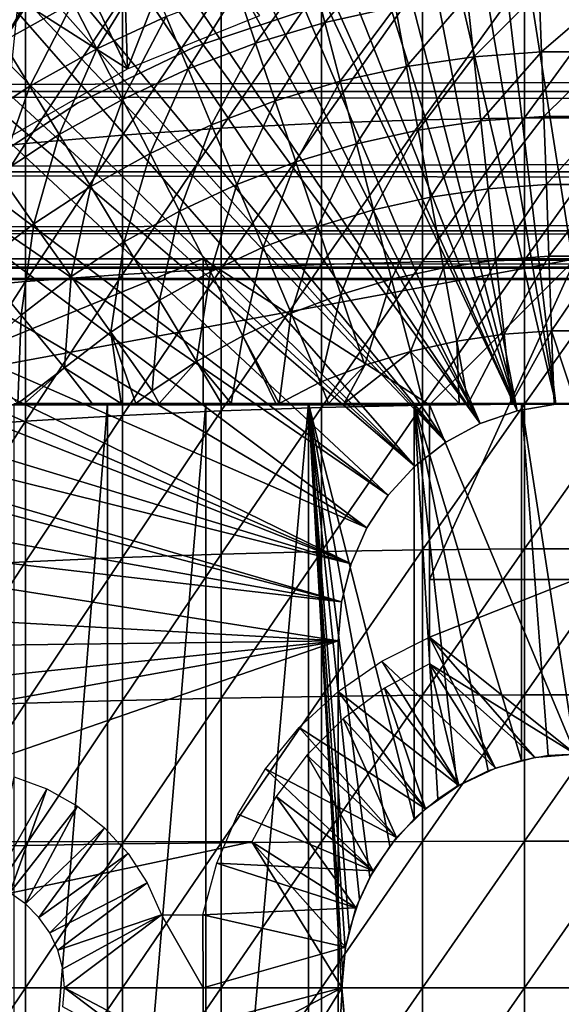
# Model space of a CAD drawing. Extents: x 0 to 508, y 0 to 1337.
# Drawn here: x 71 to 79, y 1228 to 1242 of the extents above; entities that cross this region are included whole.
import ezdxf

# ---------------------------------------------------------------- set-up
doc = ezdxf.new("R2010")
doc.units = 0
doc.header["$MEASUREMENT"] = 0
doc.layers.get('0').update_dxf_attribs({"linetype": 'CONTINUOUS'})

msp = doc.modelspace()

# ---------------------------------------------------------------- linework, layer by layer
for points in [[(77.085091, 1250.462036, 0.052415), (78.639671, 1250.594971, 0.052415), (79.268692, 1236.588989, 0.052415)], [(79.268692, 1236.588989, 0.052415), (78.639671, 1250.594971, 0.052415), (79.120712, 1250.599976, 0.052415)], [(78.731918, 1236.588989, 0.052415), (76.412827, 1250.345947, 0.052415), (77.085091, 1250.462036, 0.052415)], [(79.268692, 1236.588989, 0.052415), (78.731918, 1236.588989, 0.052415), (77.085091, 1250.462036, 0.052415)], [(78.731918, 1236.588989, 0.052415), (75.565193, 1250.150024, 0.052415), (76.412827, 1250.345947, 0.052415)], [(78.202469, 1236.500977, 0.052415), (74.753838, 1249.906982, 0.052415), (75.565193, 1250.150024, 0.052415)], [(78.202469, 1236.500977, 0.052415), (75.565193, 1250.150024, 0.052415), (78.731918, 1236.588989, 0.052415)], [(78.202469, 1236.500977, 0.052415), (74.071213, 1249.660034, 0.052415), (74.753838, 1249.906982, 0.052415)], [(73.157654, 1249.264038, 0.052415), (74.071213, 1249.660034, 0.052415), (78.202469, 1236.500977, 0.052415)], [(78.202469, 1236.500977, 0.052415), (72.608353, 1248.98999, 0.052415), (73.157654, 1249.264038, 0.052415)], [(78.202469, 1236.500977, 0.052415), (72.385788, 1248.869995, 0.052415), (72.608353, 1248.98999, 0.052415)], [(77.694794, 1236.32605, 0.052415), (71.632851, 1248.428955, 0.052415), (72.385788, 1248.869995, 0.052415)], [(77.694794, 1236.32605, 0.052415), (72.385788, 1248.869995, 0.052415), (78.202469, 1236.500977, 0.052415)], [(71.183891, 1248.137939, 0.052415), (71.632851, 1248.428955, 0.052415), (77.694794, 1236.32605, 0.052415)], [(77.694794, 1236.32605, 0.052415), (70.187988, 1247.412964, 0.052415), (71.183891, 1248.137939, 0.052415)], [(77.694794, 1236.32605, 0.052415), (69.807617, 1247.10498, 0.052415), (70.187988, 1247.412964, 0.052415)], [(68.831642, 1246.227051, 0.052415), (69.807617, 1247.10498, 0.052415), (77.222717, 1236.071045, 0.052415)], [(77.222717, 1236.071045, 0.052415), (69.807617, 1247.10498, 0.052415), (77.694794, 1236.32605, 0.052415)], [(77.222717, 1236.071045, 0.052415), (68.491882, 1245.889038, 0.052415), (68.831642, 1246.227051, 0.052415)], [(77.222717, 1236.071045, 0.052415), (68.189339, 1245.573975, 0.052415), (68.491882, 1245.889038, 0.052415)], [(76.799141, 1235.740967, 0.052415), (67.572388, 1244.881958, 0.052415), (68.189339, 1245.573975, 0.052415)], [(76.799141, 1235.740967, 0.052415), (68.189339, 1245.573975, 0.052415), (77.222717, 1236.071045, 0.052415)], [(67.251312, 1244.494019, 0.052415), (67.572388, 1244.881958, 0.052415), (76.799141, 1235.740967, 0.052415)], [(67.251312, 1244.494019, 0.052415), (76.799141, 1235.740967, 0.052415), (66.98185, 1244.152954, 0.052415)], [(66.98185, 1244.152954, 0.052415), (76.4356, 1235.345947, 0.052415), (66.209091, 1243.084961, 0.052415)], [(66.98185, 1244.152954, 0.052415), (76.799141, 1235.740967, 0.052415), (76.4356, 1235.345947, 0.052415)], [(72.863121, 1241.182983, 50.052422), (73.652946, 1243.206055, 50.052422), (72.810249, 1242.866943, 50.052422)], [(74.674072, 1241.915039, 50.052422), (73.652946, 1243.206055, 50.052422), (72.863121, 1241.182983, 50.052422)], [(66.209091, 1243.084961, 0.052415), (76.4356, 1235.345947, 0.052415), (65.884308, 1242.590942, 0.052415)], [(72.863121, 1241.182983, 50.052422), (72.810249, 1242.866943, 50.052422), (72.183968, 1242.57605, 50.052422)], [(76.396111, 1242.795044, 59.535069), (75.568481, 1241.81897, 58.629669), (75.373627, 1242.56897, 59.535069)], [(76.396111, 1242.795044, 59.535069), (76.536011, 1242.032959, 58.629669), (75.568481, 1241.81897, 58.629669)], [(71.156403, 1241.557983, 60.488522), (70.818481, 1242.116943, 61.486061), (71.820137, 1242.67395, 61.486061)], [(71.156403, 1241.557983, 60.488522), (71.820137, 1242.67395, 61.486061), (72.116692, 1242.093018, 60.488522)], [(76.142014, 1234.896973, 0.052415), (65.157669, 1241.366943, 0.052415), (65.884308, 1242.590942, 0.052415)], [(65.884308, 1242.590942, 0.052415), (76.4356, 1235.345947, 0.052415), (76.142014, 1234.896973, 0.052415)], [(72.863121, 1241.182983, 50.052422), (72.183968, 1242.57605, 50.052422), (71.36776, 1242.142944, 50.052422)], [(73.11322, 1242.557007, 60.488522), (72.441803, 1241.456055, 59.535069), (72.116692, 1242.093018, 60.488522)], [(73.11322, 1242.557007, 60.488522), (73.391273, 1241.897949, 59.535069), (72.441803, 1241.456055, 59.535069)], [(75.373627, 1242.56897, 59.535069), (74.619011, 1241.535034, 58.629669), (74.37027, 1242.269043, 59.535069)], [(75.373627, 1242.56897, 59.535069), (75.568481, 1241.81897, 58.629669), (74.619011, 1241.535034, 58.629669)], [(74.147972, 1242.270996, 86.413551), (74.147972, 1240.369019, 86.981621), (75.520287, 1242.353027, 86.66552)], [(75.520287, 1242.353027, 86.66552), (74.147972, 1240.369019, 86.981621), (75.520287, 1240.438965, 87.236992)], [(75.520287, 1242.353027, 86.66552), (75.520287, 1240.438965, 87.236992), (76.90667, 1242.406982, 86.834084)], [(76.90667, 1242.406982, 86.834084), (75.520287, 1240.438965, 87.236992), (76.90667, 1240.485962, 87.407799)], [(76.90667, 1242.406982, 86.834084), (76.90667, 1240.485962, 87.407799), (78.301491, 1242.43396, 86.918518)], [(78.301491, 1242.43396, 86.918518), (76.90667, 1240.485962, 87.407799), (78.301491, 1240.51001, 87.493378)], [(78.301491, 1242.43396, 86.918518), (78.301491, 1240.51001, 87.493378), (79.699127, 1242.43396, 86.918518)], [(79.699127, 1242.43396, 86.918518), (78.301491, 1240.51001, 87.493378), (79.699127, 1240.51001, 87.493378)], [(41.067299, 1242.229004, 58.68298), (466.933289, 1242.229004, 58.68298), (466.933289, 1240.874023, 60.038799)], [(41.067299, 1242.229004, 58.68298), (466.933289, 1240.874023, 60.038799), (41.067299, 1240.874023, 60.038799)], [(41.067299, 1240.874023, 74.18013), (466.933289, 1240.874023, 74.18013), (466.933289, 1242.229004, 75.53595)], [(41.067299, 1240.874023, 74.18013), (466.933289, 1242.229004, 75.53595), (41.067299, 1242.229004, 75.53595)], [(72.795227, 1242.162964, 86.079163), (72.795227, 1240.276001, 86.642754), (74.147972, 1242.270996, 86.413551)], [(74.147972, 1242.270996, 86.413551), (72.795227, 1240.276001, 86.642754), (74.147972, 1240.369019, 86.981621)], [(74.37027, 1242.269043, 59.535069), (73.692596, 1241.182983, 58.629669), (73.391273, 1241.897949, 59.535069)], [(74.37027, 1242.269043, 59.535069), (74.619011, 1241.535034, 58.629669), (73.692596, 1241.182983, 58.629669)], [(78.504852, 1242.248047, 58.629669), (77.606918, 1241.348999, 57.776089), (77.516533, 1242.176025, 58.629669)], [(78.504852, 1242.248047, 58.629669), (78.535042, 1241.416016, 57.776089), (77.606918, 1241.348999, 57.776089)], [(79.495773, 1242.248047, 58.629669), (78.535042, 1241.416016, 57.776089), (78.504852, 1242.248047, 58.629669)], [(79.495773, 1242.248047, 58.629669), (79.465584, 1241.416016, 57.776089), (78.535042, 1241.416016, 57.776089)], [(72.116692, 1242.093018, 60.488522), (71.526871, 1240.946045, 59.535069), (71.156403, 1241.557983, 60.488522)], [(72.863121, 1241.182983, 50.052422), (71.36776, 1242.142944, 50.052422), (71.171608, 1240.207031, 50.052422)], [(71.467522, 1242.029053, 85.663719), (71.467522, 1240.161011, 86.221733), (72.795227, 1242.162964, 86.079163)], [(72.795227, 1242.162964, 86.079163), (71.467522, 1240.161011, 86.221733), (72.795227, 1240.276001, 86.642754)], [(72.116692, 1242.093018, 60.488522), (72.441803, 1241.456055, 59.535069), (71.526871, 1240.946045, 59.535069)], [(77.516533, 1242.176025, 58.629669), (76.686142, 1241.213989, 57.776089), (76.536011, 1242.032959, 58.629669)], [(77.516533, 1242.176025, 58.629669), (77.606918, 1241.348999, 57.776089), (76.686142, 1241.213989, 57.776089)], [(70.170219, 1241.869019, 85.168892), (70.170219, 1240.022949, 85.720261), (71.467522, 1242.029053, 85.663719)], [(71.467522, 1242.029053, 85.663719), (70.170219, 1240.022949, 85.720261), (71.467522, 1240.161011, 86.221733)], [(75.474503, 1242.045044, 58.901272), (75.474503, 1242.045044, 14.10947), (73.784103, 1241.484009, 14.10947)], [(75.474503, 1242.045044, 58.901272), (73.784103, 1241.484009, 14.10947), (73.784103, 1241.484009, 58.901272)], [(76.536011, 1242.032959, 58.629669), (75.777557, 1241.012939, 57.776089), (75.568481, 1241.81897, 58.629669)], [(76.536011, 1242.032959, 58.629669), (76.686142, 1241.213989, 57.776089), (75.777557, 1241.012939, 57.776089)], [(73.391273, 1241.897949, 59.535069), (72.794151, 1240.765015, 58.629669), (72.441803, 1241.456055, 59.535069)], [(73.391273, 1241.897949, 59.535069), (73.692596, 1241.182983, 58.629669), (72.794151, 1240.765015, 58.629669)], [(75.568481, 1241.81897, 58.629669), (74.885948, 1240.746948, 57.776089), (74.619011, 1241.535034, 58.629669)], [(75.568481, 1241.81897, 58.629669), (75.777557, 1241.012939, 57.776089), (74.885948, 1240.746948, 57.776089)], [(71.156403, 1241.557983, 60.488522), (71.526871, 1240.946045, 59.535069), (70.651291, 1240.371948, 59.535069)], [(74.619011, 1241.535034, 58.629669), (74.015991, 1240.416016, 57.776089), (73.692596, 1241.182983, 58.629669)], [(74.619011, 1241.535034, 58.629669), (74.885948, 1240.746948, 57.776089), (74.015991, 1240.416016, 57.776089)], [(72.441803, 1241.456055, 59.535069), (71.928383, 1240.282959, 58.629669), (71.526871, 1240.946045, 59.535069)], [(72.441803, 1241.456055, 59.535069), (72.794151, 1240.765015, 58.629669), (71.928383, 1240.282959, 58.629669)], [(73.784103, 1241.484009, 58.901272), (73.784103, 1241.484009, 14.10947), (72.179329, 1240.71106, 14.10947)], [(73.784103, 1241.484009, 58.901272), (72.179329, 1240.71106, 14.10947), (72.179329, 1240.71106, 58.901272)], [(77.703102, 1240.468994, 56.977871), (77.606918, 1241.348999, 57.776089), (78.535042, 1241.416016, 57.776089)], [(77.703102, 1240.468994, 56.977871), (78.535042, 1241.416016, 57.776089), (78.567146, 1240.531982, 56.977871)], [(78.567146, 1240.531982, 56.977871), (78.535042, 1241.416016, 57.776089), (79.465584, 1241.416016, 57.776089)], [(78.567146, 1240.531982, 56.977871), (79.465584, 1241.416016, 57.776089), (79.433472, 1240.531982, 56.977871)], [(76.142014, 1234.896973, 0.052415), (64.462921, 1240.004028, 0.052415), (65.157669, 1241.366943, 0.052415)], [(76.845901, 1240.343018, 56.977871), (76.686142, 1241.213989, 57.776089), (77.606918, 1241.348999, 57.776089)], [(76.845901, 1240.343018, 56.977871), (77.606918, 1241.348999, 57.776089), (77.703102, 1240.468994, 56.977871)], [(73.692596, 1241.182983, 58.629669), (73.172272, 1240.024048, 57.776089), (72.794151, 1240.765015, 58.629669)], [(73.692596, 1241.182983, 58.629669), (74.015991, 1240.416016, 57.776089), (73.172272, 1240.024048, 57.776089)], [(76.000031, 1240.156006, 56.977871), (75.777557, 1241.012939, 57.776089), (76.686142, 1241.213989, 57.776089)], [(76.000031, 1240.156006, 56.977871), (76.686142, 1241.213989, 57.776089), (76.845901, 1240.343018, 56.977871)], [(75.169968, 1239.907959, 56.977871), (74.885948, 1240.746948, 57.776089), (75.777557, 1241.012939, 57.776089)], [(75.169968, 1239.907959, 56.977871), (75.777557, 1241.012939, 57.776089), (76.000031, 1240.156006, 56.977871)], [(41.067299, 1240.874023, 60.038799), (466.933289, 1240.874023, 60.038799), (466.933289, 1239.774048, 61.60947)], [(41.067299, 1240.874023, 60.038799), (466.933289, 1239.774048, 61.60947), (41.067299, 1239.774048, 61.60947)], [(41.067299, 1239.774048, 72.609467), (466.933289, 1239.774048, 72.609467), (466.933289, 1240.874023, 74.18013)], [(41.067299, 1239.774048, 72.609467), (466.933289, 1240.874023, 74.18013), (41.067299, 1240.874023, 74.18013)], [(71.526871, 1240.946045, 59.535069), (71.099831, 1239.73999, 58.629669), (70.651291, 1240.371948, 59.535069)], [(71.526871, 1240.946045, 59.535069), (71.928383, 1240.282959, 58.629669), (71.099831, 1239.73999, 58.629669)], [(72.179329, 1240.71106, 58.901272), (72.179329, 1240.71106, 14.10947), (70.686562, 1239.73999, 14.10947)], [(72.179329, 1240.71106, 58.901272), (70.686562, 1239.73999, 14.10947), (70.686562, 1239.73999, 58.901272)], [(72.794151, 1240.765015, 58.629669), (72.359253, 1239.571045, 57.776089), (71.928383, 1240.282959, 58.629669)], [(72.794151, 1240.765015, 58.629669), (73.172272, 1240.024048, 57.776089), (72.359253, 1239.571045, 57.776089)], [(74.360062, 1239.600952, 56.977871), (74.015991, 1240.416016, 57.776089), (74.885948, 1240.746948, 57.776089)], [(74.360062, 1239.600952, 56.977871), (74.885948, 1240.746948, 57.776089), (75.169968, 1239.907959, 56.977871)], [(75.520287, 1240.438965, 87.236992), (75.520287, 1238.501953, 87.722473), (76.90667, 1240.485962, 87.407799)], [(76.90667, 1240.485962, 87.407799), (75.520287, 1238.501953, 87.722473), (76.90667, 1238.541992, 87.89521)], [(77.703102, 1240.468994, 56.977871), (77.014603, 1239.42395, 56.238312), (76.845901, 1240.343018, 56.977871)], [(76.90667, 1240.485962, 87.407799), (76.90667, 1238.541992, 87.89521), (78.301491, 1240.51001, 87.493378)], [(78.301491, 1240.51001, 87.493378), (76.90667, 1238.541992, 87.89521), (78.301491, 1238.561035, 87.98175)], [(77.703102, 1240.468994, 56.977871), (77.80468, 1239.53894, 56.238312), (77.014603, 1239.42395, 56.238312)], [(78.567146, 1240.531982, 56.977871), (77.80468, 1239.53894, 56.238312), (77.703102, 1240.468994, 56.977871)], [(78.567146, 1240.531982, 56.977871), (78.601059, 1239.597046, 56.238312), (77.80468, 1239.53894, 56.238312)], [(78.301491, 1240.51001, 87.493378), (78.301491, 1238.561035, 87.98175), (79.699127, 1240.51001, 87.493378)], [(79.699127, 1240.51001, 87.493378), (78.301491, 1238.561035, 87.98175), (79.699127, 1238.561035, 87.98175)], [(79.433472, 1240.531982, 56.977871), (78.601059, 1239.597046, 56.238312), (78.567146, 1240.531982, 56.977871)], [(79.433472, 1240.531982, 56.977871), (79.399559, 1239.597046, 56.238312), (78.601059, 1239.597046, 56.238312)], [(72.795227, 1240.276001, 86.642754), (72.795227, 1238.365967, 87.121536), (74.147972, 1240.369019, 86.981621)], [(74.147972, 1240.369019, 86.981621), (72.795227, 1238.365967, 87.121536), (74.147972, 1238.44397, 87.464233)], [(73.574593, 1239.234985, 56.977871), (73.172272, 1240.024048, 57.776089), (74.015991, 1240.416016, 57.776089)], [(73.574593, 1239.234985, 56.977871), (74.015991, 1240.416016, 57.776089), (74.360062, 1239.600952, 56.977871)], [(74.147972, 1240.369019, 86.981621), (74.147972, 1238.44397, 87.464233), (75.520287, 1240.438965, 87.236992)], [(75.520287, 1240.438965, 87.236992), (74.147972, 1238.44397, 87.464233), (75.520287, 1238.501953, 87.722473)], [(76.845901, 1240.343018, 56.977871), (76.234947, 1239.250977, 56.238312), (76.000031, 1240.156006, 56.977871)], [(76.845901, 1240.343018, 56.977871), (77.014603, 1239.42395, 56.238312), (76.234947, 1239.250977, 56.238312)], [(71.928383, 1240.282959, 58.629669), (71.581177, 1239.061035, 57.776089), (71.099831, 1239.73999, 58.629669)], [(71.467522, 1240.161011, 86.221733), (71.467522, 1238.269043, 86.695778), (72.795227, 1240.276001, 86.642754)], [(72.795227, 1240.276001, 86.642754), (71.467522, 1238.269043, 86.695778), (72.795227, 1238.365967, 87.121536)], [(71.928383, 1240.282959, 58.629669), (72.359253, 1239.571045, 57.776089), (71.581177, 1239.061035, 57.776089)], [(70.170219, 1240.022949, 85.720261), (70.170219, 1238.154053, 86.188667), (71.467522, 1240.161011, 86.221733)], [(71.467522, 1240.161011, 86.221733), (70.170219, 1238.154053, 86.188667), (71.467522, 1238.269043, 86.695778)], [(76.000031, 1240.156006, 56.977871), (75.469879, 1239.022949, 56.238312), (75.169968, 1239.907959, 56.977871)], [(76.000031, 1240.156006, 56.977871), (76.234947, 1239.250977, 56.238312), (75.469879, 1239.022949, 56.238312)], [(75.926392, 1234.405029, 0.052415), (64.233063, 1239.5, 0.052415), (64.462921, 1240.004028, 0.052415)], [(75.926392, 1234.405029, 0.052415), (64.462921, 1240.004028, 0.052415), (76.142014, 1234.896973, 0.052415)], [(72.81768, 1238.813965, 56.977871), (72.359253, 1239.571045, 57.776089), (73.172272, 1240.024048, 57.776089)], [(72.81768, 1238.813965, 56.977871), (73.172272, 1240.024048, 57.776089), (73.574593, 1239.234985, 56.977871)], [(75.169968, 1239.907959, 56.977871), (74.723389, 1238.739014, 56.238312), (74.360062, 1239.600952, 56.977871)], [(75.169968, 1239.907959, 56.977871), (75.469879, 1239.022949, 56.238312), (74.723389, 1238.739014, 56.238312)], [(41.067299, 1239.774048, 61.60947), (466.933289, 1239.774048, 61.60947), (466.933289, 1238.963013, 63.34724)], [(41.067299, 1239.774048, 61.60947), (466.933289, 1238.963013, 63.34724), (41.067299, 1238.963013, 63.34724)], [(41.067299, 1238.963013, 70.871689), (466.933289, 1238.963013, 70.871689), (466.933289, 1239.774048, 72.609467)], [(41.067299, 1238.963013, 70.871689), (466.933289, 1239.774048, 72.609467), (41.067299, 1239.774048, 72.609467)], [(71.099831, 1239.73999, 58.629669), (71.581177, 1239.061035, 57.776089), (70.842178, 1238.494995, 57.776089)], [(64.053391, 1239.083008, 0.052415), (64.233063, 1239.5, 0.052415), (75.926392, 1234.405029, 0.052415)], [(72.093323, 1238.338989, 56.977871), (71.581177, 1239.061035, 57.776089), (72.359253, 1239.571045, 57.776089)], [(72.093323, 1238.338989, 56.977871), (72.359253, 1239.571045, 57.776089), (72.81768, 1238.813965, 56.977871)], [(74.360062, 1239.600952, 56.977871), (73.99942, 1238.402954, 56.238312), (73.574593, 1239.234985, 56.977871)], [(74.360062, 1239.600952, 56.977871), (74.723389, 1238.739014, 56.238312), (73.99942, 1238.402954, 56.238312)], [(77.80468, 1239.53894, 56.238312), (77.191528, 1238.458984, 55.56049), (77.014603, 1239.42395, 56.238312)], [(77.80468, 1239.53894, 56.238312), (77.911209, 1238.564941, 55.56049), (77.191528, 1238.458984, 55.56049)], [(78.601059, 1239.597046, 56.238312), (77.911209, 1238.564941, 55.56049), (77.80468, 1239.53894, 56.238312)], [(78.601059, 1239.597046, 56.238312), (78.636627, 1238.616943, 55.56049), (77.911209, 1238.564941, 55.56049)], [(79.399559, 1239.597046, 56.238312), (78.636627, 1238.616943, 55.56049), (78.601059, 1239.597046, 56.238312)], [(79.399559, 1239.597046, 56.238312), (79.363968, 1238.616943, 55.56049), (78.636627, 1238.616943, 55.56049)], [(77.014603, 1239.42395, 56.238312), (76.481361, 1238.302002, 55.56049), (76.234947, 1239.250977, 56.238312)], [(77.014603, 1239.42395, 56.238312), (77.191528, 1238.458984, 55.56049), (76.481361, 1238.302002, 55.56049)], [(73.574593, 1239.234985, 56.977871), (73.301781, 1238.014038, 56.238312), (72.81768, 1238.813965, 56.977871)], [(73.574593, 1239.234985, 56.977871), (73.99942, 1238.402954, 56.238312), (73.301781, 1238.014038, 56.238312)], [(76.234947, 1239.250977, 56.238312), (75.784462, 1238.093994, 55.56049), (75.469879, 1239.022949, 56.238312)], [(76.234947, 1239.250977, 56.238312), (76.481361, 1238.302002, 55.56049), (75.784462, 1238.093994, 55.56049)], [(41.067299, 1238.963013, 63.34724), (466.933289, 1238.963013, 63.34724), (466.933289, 1238.467041, 65.199341)], [(41.067299, 1238.963013, 63.34724), (466.933289, 1238.467041, 65.199341), (41.067299, 1238.467041, 65.199341)], [(41.067299, 1238.467041, 69.0196), (466.933289, 1238.467041, 69.0196), (466.933289, 1238.963013, 70.871689)], [(41.067299, 1238.467041, 69.0196), (466.933289, 1238.963013, 70.871689), (41.067299, 1238.963013, 70.871689)], [(75.926392, 1234.405029, 0.052415), (63.677761, 1238.134033, 0.052415), (64.053391, 1239.083008, 0.052415)], [(71.405342, 1237.812012, 56.977871), (70.842178, 1238.494995, 57.776089), (71.581177, 1239.061035, 57.776089)], [(71.405342, 1237.812012, 56.977871), (71.581177, 1239.061035, 57.776089), (72.093323, 1238.338989, 56.977871)], [(75.469879, 1239.022949, 56.238312), (75.104477, 1237.83606, 55.56049), (74.723389, 1238.739014, 56.238312)], [(75.469879, 1239.022949, 56.238312), (75.784462, 1238.093994, 55.56049), (75.104477, 1237.83606, 55.56049)], [(72.81768, 1238.813965, 56.977871), (72.634148, 1237.57605, 56.238312), (72.093323, 1238.338989, 56.977871)], [(72.81768, 1238.813965, 56.977871), (73.301781, 1238.014038, 56.238312), (72.634148, 1237.57605, 56.238312)], [(74.723389, 1238.739014, 56.238312), (74.445023, 1237.529053, 55.56049), (73.99942, 1238.402954, 56.238312)], [(74.723389, 1238.739014, 56.238312), (75.104477, 1237.83606, 55.56049), (74.445023, 1237.529053, 55.56049)], [(73.900307, 1238.579956, 73.109467), (69.000298, 1236.579956, 73.109467), (67.875832, 1238.579956, 73.109467)], [(69.368439, 1238.579956, 69.109467), (68.183647, 1236.579956, 69.109467), (79.000313, 1238.579956, 69.109467)], [(79.000313, 1238.579956, 69.109467), (68.183647, 1236.579956, 69.109467), (77.000313, 1236.579956, 69.109467)], [(73.900307, 1236.579956, 73.109467), (69.000298, 1236.579956, 73.109467), (73.900307, 1238.579956, 73.109467)], [(73.900307, 1236.579956, 73.109467), (73.900307, 1238.579956, 73.109467), (77.000313, 1236.579956, 73.109467)], [(77.000313, 1236.579956, 73.109467), (73.900307, 1238.579956, 73.109467), (79.000313, 1238.579956, 73.109467)], [(76.90667, 1238.541992, 87.89521), (76.90667, 1236.577026, 88.295326), (78.301491, 1238.561035, 87.98175)], [(78.301491, 1238.561035, 87.98175), (76.90667, 1236.577026, 88.295326), (78.301491, 1236.593018, 88.38266)], [(79.000313, 1238.579956, 69.109467), (77.000313, 1236.579956, 69.109467), (79.000313, 1231.800049, 69.109467)], [(77.000313, 1236.579956, 73.109467), (79.000313, 1238.579956, 73.109467), (77.000313, 1234.189941, 73.109467)], [(77.000313, 1234.189941, 73.109467), (79.000313, 1238.579956, 73.109467), (79.000313, 1234.189941, 73.109467)], [(77.911209, 1238.564941, 55.56049), (77.375961, 1237.453979, 54.947231), (77.191528, 1238.458984, 55.56049)], [(77.911209, 1238.564941, 55.56049), (78.02227, 1237.54895, 54.947231), (77.375961, 1237.453979, 54.947231)], [(78.636627, 1238.616943, 55.56049), (78.02227, 1237.54895, 54.947231), (77.911209, 1238.564941, 55.56049)], [(78.636627, 1238.616943, 55.56049), (78.673721, 1237.595947, 54.947231), (78.02227, 1237.54895, 54.947231)], [(78.301491, 1238.561035, 87.98175), (78.301491, 1236.593018, 88.38266), (79.699127, 1238.561035, 87.98175)], [(79.699127, 1238.561035, 87.98175), (78.301491, 1236.593018, 88.38266), (79.699127, 1236.593018, 88.38266)], [(79.363968, 1238.616943, 55.56049), (78.673721, 1237.595947, 54.947231), (78.636627, 1238.616943, 55.56049)], [(79.363968, 1238.616943, 55.56049), (79.326897, 1237.595947, 54.947231), (78.673721, 1237.595947, 54.947231)], [(41.067299, 1238.467041, 65.199341), (466.933289, 1238.467041, 65.199341), (466.933289, 1238.300049, 67.109467)], [(41.067299, 1238.467041, 65.199341), (466.933289, 1238.300049, 67.109467), (41.067299, 1238.300049, 67.109467)], [(41.067299, 1238.300049, 67.109467), (466.933289, 1238.300049, 67.109467), (466.933289, 1238.467041, 69.0196)], [(41.067299, 1238.300049, 67.109467), (466.933289, 1238.467041, 69.0196), (41.067299, 1238.467041, 69.0196)], [(70.757332, 1237.237061, 56.977871), (70.842178, 1238.494995, 57.776089), (71.405342, 1237.812012, 56.977871)], [(72.795227, 1238.365967, 87.121536), (72.795227, 1236.436035, 87.514587), (74.147972, 1238.44397, 87.464233)], [(74.147972, 1238.44397, 87.464233), (72.795227, 1236.436035, 87.514587), (74.147972, 1236.499023, 87.86042)], [(74.147972, 1238.44397, 87.464233), (74.147972, 1236.499023, 87.86042), (75.520287, 1238.501953, 87.722473)], [(75.520287, 1238.501953, 87.722473), (74.147972, 1236.499023, 87.86042), (75.520287, 1236.546021, 88.12101)], [(75.520287, 1238.501953, 87.722473), (75.520287, 1236.546021, 88.12101), (76.90667, 1238.541992, 87.89521)], [(76.90667, 1238.541992, 87.89521), (75.520287, 1236.546021, 88.12101), (76.90667, 1236.577026, 88.295326)], [(77.191528, 1238.458984, 55.56049), (76.73822, 1237.312988, 54.947231), (76.481361, 1238.302002, 55.56049)], [(77.191528, 1238.458984, 55.56049), (77.375961, 1237.453979, 54.947231), (76.73822, 1237.312988, 54.947231)], [(72.093323, 1238.338989, 56.977871), (72.000031, 1237.090942, 56.238312), (71.405342, 1237.812012, 56.977871)], [(71.467522, 1238.269043, 86.695778), (71.467522, 1236.359009, 87.084938), (72.795227, 1238.365967, 87.121536)], [(72.795227, 1238.365967, 87.121536), (71.467522, 1236.359009, 87.084938), (72.795227, 1236.436035, 87.514587)], [(72.093323, 1238.338989, 56.977871), (72.634148, 1237.57605, 56.238312), (72.000031, 1237.090942, 56.238312)], [(73.99942, 1238.402954, 56.238312), (73.809547, 1237.175049, 55.56049), (73.301781, 1238.014038, 56.238312)], [(73.99942, 1238.402954, 56.238312), (74.445023, 1237.529053, 55.56049), (73.809547, 1237.175049, 55.56049)], [(76.481361, 1238.302002, 55.56049), (76.112373, 1237.125977, 54.947231), (75.784462, 1238.093994, 55.56049)], [(76.481361, 1238.302002, 55.56049), (76.73822, 1237.312988, 54.947231), (76.112373, 1237.125977, 54.947231)], [(70.170219, 1238.154053, 86.188667), (70.170219, 1236.265991, 86.573189), (71.467522, 1238.269043, 86.695778)], [(71.467522, 1238.269043, 86.695778), (70.170219, 1236.265991, 86.573189), (71.467522, 1236.359009, 87.084938)], [(75.926392, 1234.405029, 0.052415), (63.451012, 1237.5, 0.052415), (63.677761, 1238.134033, 0.052415)], [(73.301781, 1238.014038, 56.238312), (73.201393, 1236.776001, 55.56049), (72.634148, 1237.57605, 56.238312)], [(73.301781, 1238.014038, 56.238312), (73.809547, 1237.175049, 55.56049), (73.201393, 1236.776001, 55.56049)], [(75.784462, 1238.093994, 55.56049), (75.50174, 1236.894043, 54.947231), (75.104477, 1237.83606, 55.56049)], [(75.784462, 1238.093994, 55.56049), (76.112373, 1237.125977, 54.947231), (75.50174, 1236.894043, 54.947231)], [(71.405342, 1237.812012, 56.977871), (71.362167, 1236.599976, 56.28014), (70.757332, 1237.237061, 56.977871)], [(71.405342, 1237.812012, 56.977871), (72.000031, 1237.090942, 56.238312), (71.362167, 1236.599976, 56.28014)], [(75.104477, 1237.83606, 55.56049), (74.94149, 1236.599976, 54.92997), (74.445023, 1237.529053, 55.56049)], [(75.104477, 1237.83606, 55.56049), (75.50174, 1236.894043, 54.947231), (74.94149, 1236.599976, 54.92997)], [(75.79464, 1233.88501, 0.052415), (63.337132, 1237.160034, 0.052415), (63.451012, 1237.5, 0.052415)], [(75.79464, 1233.88501, 0.052415), (63.451012, 1237.5, 0.052415), (75.926392, 1234.405029, 0.052415)], [(72.634148, 1237.57605, 56.238312), (72.77681, 1236.599976, 55.633091), (72.000031, 1237.090942, 56.238312)], [(72.634148, 1237.57605, 56.238312), (73.201393, 1236.776001, 55.56049), (72.979469, 1236.599976, 55.553131)], [(72.634148, 1237.57605, 56.238312), (72.979469, 1236.599976, 55.553131), (72.77681, 1236.599976, 55.633091)], [(74.445023, 1237.529053, 55.56049), (74.282272, 1236.599976, 55.109772), (73.809547, 1237.175049, 55.56049)], [(74.445023, 1237.529053, 55.56049), (74.896446, 1236.599976, 54.941341), (74.282272, 1236.599976, 55.109772)], [(74.445023, 1237.529053, 55.56049), (74.94149, 1236.599976, 54.92997), (74.896446, 1236.599976, 54.941341)], [(78.02227, 1237.54895, 54.947231), (77.530319, 1236.599976, 54.49353), (77.375961, 1237.453979, 54.947231)], [(78.02227, 1237.54895, 54.947231), (78.12075, 1236.599976, 54.451839), (77.530319, 1236.599976, 54.49353)], [(78.673721, 1237.595947, 54.947231), (78.12075, 1236.599976, 54.451839), (78.02227, 1237.54895, 54.947231)], [(78.673721, 1237.595947, 54.947231), (78.708473, 1236.599976, 54.43119), (78.12075, 1236.599976, 54.451839)], [(79.326897, 1237.595947, 54.947231), (79.000313, 1236.599976, 54.428638), (78.673721, 1237.595947, 54.947231)], [(78.673721, 1237.595947, 54.947231), (79.000313, 1236.599976, 54.428638), (78.708473, 1236.599976, 54.43119)], [(77.375961, 1237.453979, 54.947231), (77.408302, 1236.599976, 54.50478), (76.73822, 1237.312988, 54.947231)], [(77.375961, 1237.453979, 54.947231), (77.530319, 1236.599976, 54.49353), (77.408302, 1236.599976, 54.50478)], [(76.73822, 1237.312988, 54.947231), (75.830818, 1236.599976, 54.732521), (76.112373, 1237.125977, 54.947231)], [(76.73822, 1237.312988, 54.947231), (76.912178, 1236.599976, 54.559849), (75.830818, 1236.599976, 54.732521)], [(76.73822, 1237.312988, 54.947231), (77.408302, 1236.599976, 54.50478), (76.912178, 1236.599976, 54.559849)], [(63.03257, 1236.161011, 0.052415), (63.337132, 1237.160034, 0.052415), (75.79464, 1233.88501, 0.052415)], [(72.000031, 1237.090942, 56.238312), (71.452263, 1236.599976, 56.234081), (71.362167, 1236.599976, 56.28014)], [(72.000031, 1237.090942, 56.238312), (72.379768, 1236.599976, 55.798729), (71.452263, 1236.599976, 56.234081)], [(72.000031, 1237.090942, 56.238312), (72.77681, 1236.599976, 55.633091), (72.379768, 1236.599976, 55.798729)], [(73.299141, 1236.599976, 55.433159), (73.201393, 1236.776001, 55.56049), (73.809547, 1237.175049, 55.56049)], [(73.809547, 1237.175049, 55.56049), (74.149223, 1236.599976, 55.149609), (73.299141, 1236.599976, 55.433159)], [(73.809547, 1237.175049, 55.56049), (74.282272, 1236.599976, 55.109772), (74.149223, 1236.599976, 55.149609)], [(76.112373, 1237.125977, 54.947231), (75.616112, 1236.599976, 54.775539), (75.50174, 1236.894043, 54.947231)], [(76.112373, 1237.125977, 54.947231), (75.830818, 1236.599976, 54.732521), (75.616112, 1236.599976, 54.775539)], [(75.50174, 1236.894043, 54.947231), (75.616112, 1236.599976, 54.775539), (74.94149, 1236.599976, 54.92997)], [(73.201393, 1236.776001, 55.56049), (73.299141, 1236.599976, 55.433159), (72.979469, 1236.599976, 55.553131)], [(72.587402, 1236.599976, 58.6646), (72.587402, 1220.599976, 58.6646), (71.309792, 1220.599976, 59.410919)], [(72.587402, 1236.599976, 58.6646), (71.309792, 1220.599976, 59.410919), (71.309792, 1236.599976, 59.410919)], [(73.936661, 1236.599976, 58.057281), (73.936661, 1220.599976, 58.057281), (72.587402, 1220.599976, 58.6646)], [(73.936661, 1236.599976, 58.057281), (72.587402, 1220.599976, 58.6646), (72.587402, 1236.599976, 58.6646)], [(75.342461, 1236.599976, 57.59576), (75.342461, 1220.599976, 57.59576), (73.936661, 1220.599976, 58.057281)], [(75.342461, 1236.599976, 57.59576), (73.936661, 1220.599976, 58.057281), (73.936661, 1236.599976, 58.057281)], [(74.147972, 1236.499023, 87.86042), (74.147972, 1234.537964, 88.16938), (75.520287, 1236.546021, 88.12101)], [(75.520287, 1236.546021, 88.12101), (74.147972, 1234.537964, 88.16938), (75.520287, 1234.572998, 88.431808)], [(76.182167, 1230.115967, 57.396042), (76.039284, 1229.812988, 57.426182), (75.342461, 1236.599976, 57.59576)], [(75.342461, 1236.599976, 57.59576), (76.039284, 1229.812988, 57.426182), (75.898323, 1229.385986, 57.457439)], [(75.898323, 1229.385986, 57.457439), (75.845413, 1229.13501, 57.469582), (75.342461, 1236.599976, 57.59576)], [(75.342461, 1236.599976, 57.59576), (75.845413, 1229.13501, 57.469582), (75.809723, 1228.844971, 57.477879)], [(75.342461, 1236.599976, 57.59576), (75.809723, 1228.844971, 57.477879), (75.801598, 1228.509033, 57.479778)], [(76.789131, 1236.599976, 57.285191), (76.789131, 1230.912964, 57.285191), (75.342461, 1236.599976, 57.59576)], [(75.342461, 1236.599976, 57.59576), (76.789131, 1230.912964, 57.285191), (76.454941, 1230.53894, 57.3428)], [(75.342461, 1236.599976, 57.59576), (76.454941, 1230.53894, 57.3428), (76.182167, 1230.115967, 57.396042)], [(75.801598, 1228.509033, 57.479778), (75.342461, 1220.599976, 57.59576), (75.342461, 1236.599976, 57.59576)], [(75.520287, 1236.546021, 88.12101), (75.520287, 1234.572998, 88.431808), (76.90667, 1236.577026, 88.295326)], [(76.90667, 1236.577026, 88.295326), (75.520287, 1234.572998, 88.431808), (76.90667, 1234.597046, 88.607361)], [(78.260498, 1236.599976, 57.129028), (78.260498, 1231.713013, 57.129028), (76.789131, 1236.599976, 57.285191)], [(76.789131, 1236.599976, 57.285191), (78.260498, 1231.713013, 57.129028), (77.80455, 1231.567993, 57.160622)], [(76.789131, 1236.599976, 57.285191), (77.80455, 1231.567993, 57.160622), (77.379059, 1231.359009, 57.203659)], [(77.379059, 1231.359009, 57.203659), (77.112732, 1231.18396, 57.237301), (76.789131, 1236.599976, 57.285191)], [(76.789131, 1236.599976, 57.285191), (77.112732, 1231.18396, 57.237301), (76.789131, 1230.912964, 57.285191)], [(76.90667, 1236.577026, 88.295326), (76.90667, 1234.597046, 88.607361), (78.301491, 1236.593018, 88.38266)], [(78.301491, 1236.593018, 88.38266), (76.90667, 1234.597046, 88.607361), (78.301491, 1234.609009, 88.695313)], [(79.000313, 1231.800049, 69.109467), (77.000313, 1236.579956, 69.109467), (77.000313, 1233.035034, 69.109467)], [(78.731918, 1236.588989, 0.052415), (78.731918, 1236.588989, 5.052418), (78.202469, 1236.500977, 0.052415)], [(78.202469, 1236.500977, 0.052415), (78.731918, 1236.588989, 5.052418), (78.202469, 1236.500977, 5.052418)], [(79.74012, 1236.599976, 57.129028), (79.000313, 1231.800049, 57.10947), (78.260498, 1236.599976, 57.129028)], [(79.000313, 1231.800049, 57.10947), (78.627357, 1231.777954, 57.114429), (78.260498, 1236.599976, 57.129028)], [(78.260498, 1236.599976, 57.129028), (78.627357, 1231.777954, 57.114429), (78.260498, 1231.713013, 57.129028)], [(78.301491, 1236.593018, 88.38266), (78.301491, 1234.609009, 88.695313), (79.699127, 1236.593018, 88.38266)], [(79.699127, 1236.593018, 88.38266), (78.301491, 1234.609009, 88.695313), (79.699127, 1234.609009, 88.695313)], [(79.268692, 1236.588989, 0.052415), (79.268692, 1236.588989, 5.052418), (78.731918, 1236.588989, 0.052415)], [(78.731918, 1236.588989, 0.052415), (79.268692, 1236.588989, 5.052418), (78.731918, 1236.588989, 5.052418)], [(71.467522, 1236.359009, 87.084938), (71.467522, 1234.432983, 87.388428), (72.795227, 1236.436035, 87.514587)], [(72.795227, 1236.436035, 87.514587), (71.467522, 1234.432983, 87.388428), (72.795227, 1234.490967, 87.821121)], [(72.795227, 1236.436035, 87.514587), (72.795227, 1234.490967, 87.821121), (74.147972, 1236.499023, 87.86042)], [(74.147972, 1236.499023, 87.86042), (72.795227, 1234.490967, 87.821121), (74.147972, 1234.537964, 88.16938)], [(78.202469, 1236.500977, 0.052415), (78.202469, 1236.500977, 5.052418), (77.694794, 1236.32605, 0.052415)], [(77.694794, 1236.32605, 0.052415), (78.202469, 1236.500977, 5.052418), (77.694794, 1236.32605, 5.052418)], [(70.170219, 1236.265991, 86.573189), (70.170219, 1234.363037, 86.87307), (71.467522, 1236.359009, 87.084938)], [(71.467522, 1236.359009, 87.084938), (70.170219, 1234.363037, 86.87307), (71.467522, 1234.432983, 87.388428)], [(77.694794, 1236.32605, 0.052415), (77.694794, 1236.32605, 5.052418), (77.222717, 1236.071045, 0.052415)], [(77.222717, 1236.071045, 0.052415), (77.694794, 1236.32605, 5.052418), (77.222717, 1236.071045, 5.052418)], [(63.03257, 1236.161011, 0.052415), (75.79464, 1233.88501, 0.052415), (62.82605, 1235.386963, 0.052415)], [(77.222717, 1236.071045, 0.052415), (77.222717, 1236.071045, 5.052418), (76.799141, 1235.740967, 0.052415)], [(76.799141, 1235.740967, 0.052415), (77.222717, 1236.071045, 5.052418), (76.799141, 1235.740967, 5.052418)], [(76.799141, 1235.740967, 0.052415), (76.799141, 1235.740967, 5.052418), (76.4356, 1235.345947, 0.052415)], [(76.4356, 1235.345947, 0.052415), (76.799141, 1235.740967, 5.052418), (76.4356, 1235.345947, 5.052418)], [(62.82605, 1235.386963, 0.052415), (75.750313, 1233.349976, 0.052415), (62.5359, 1234.094971, 0.052415)], [(62.82605, 1235.386963, 0.052415), (75.79464, 1233.88501, 0.052415), (75.750313, 1233.349976, 0.052415)], [(76.4356, 1235.345947, 0.052415), (76.4356, 1235.345947, 5.052418), (76.142014, 1234.896973, 0.052415)], [(76.142014, 1234.896973, 0.052415), (76.4356, 1235.345947, 5.052418), (76.142014, 1234.896973, 5.052418)], [(76.142014, 1234.896973, 0.052415), (76.142014, 1234.896973, 5.052418), (75.926392, 1234.405029, 0.052415)], [(75.926392, 1234.405029, 0.052415), (76.142014, 1234.896973, 5.052418), (75.926392, 1234.405029, 5.052418)], [(72.795227, 1234.490967, 87.821121), (72.795227, 1232.534058, 88.040497), (74.147972, 1234.537964, 88.16938)], [(74.147972, 1234.537964, 88.16938), (72.795227, 1232.534058, 88.040497), (74.147972, 1232.564941, 88.390511)], [(74.147972, 1234.537964, 88.16938), (74.147972, 1232.564941, 88.390511), (75.520287, 1234.572998, 88.431808)], [(75.520287, 1234.572998, 88.431808), (74.147972, 1232.564941, 88.390511), (75.520287, 1232.588989, 88.654259)], [(75.520287, 1234.572998, 88.431808), (75.520287, 1232.588989, 88.654259), (76.90667, 1234.597046, 88.607361)], [(76.90667, 1234.597046, 88.607361), (75.520287, 1232.588989, 88.654259), (76.90667, 1232.60498, 88.830688)], [(76.90667, 1234.597046, 88.607361), (76.90667, 1232.60498, 88.830688), (78.301491, 1234.609009, 88.695313)], [(78.301491, 1234.609009, 88.695313), (76.90667, 1232.60498, 88.830688), (78.301491, 1232.612061, 88.919083)], [(78.301491, 1234.609009, 88.695313), (78.301491, 1232.612061, 88.919083), (79.699127, 1234.609009, 88.695313)], [(79.699127, 1234.609009, 88.695313), (78.301491, 1232.612061, 88.919083), (79.699127, 1232.612061, 88.919083)], [(70.170219, 1234.363037, 86.87307), (70.170219, 1232.447998, 87.087692), (71.467522, 1234.432983, 87.388428)], [(71.467522, 1234.432983, 87.388428), (70.170219, 1232.447998, 87.087692), (71.467522, 1232.494995, 87.605637)], [(71.467522, 1234.432983, 87.388428), (71.467522, 1232.494995, 87.605637), (72.795227, 1234.490967, 87.821121)], [(72.795227, 1234.490967, 87.821121), (71.467522, 1232.494995, 87.605637), (72.795227, 1232.534058, 88.040497)], [(75.926392, 1234.405029, 0.052415), (75.926392, 1234.405029, 5.052418), (75.79464, 1233.88501, 0.052415)], [(75.79464, 1233.88501, 0.052415), (75.926392, 1234.405029, 5.052418), (75.79464, 1233.88501, 5.052418)], [(77.000313, 1234.189941, 73.109467), (79.000313, 1234.189941, 73.109467), (77.000313, 1233.400024, 73.109467)], [(77.000313, 1233.400024, 73.109467), (79.000313, 1234.189941, 73.109467), (79.000313, 1231.800049, 73.109467)], [(62.5359, 1234.094971, 0.052415), (75.750313, 1233.349976, 0.052415), (62.370232, 1233.182007, 0.052415)], [(75.79464, 1233.88501, 0.052415), (75.79464, 1233.88501, 5.052418), (75.750313, 1233.349976, 0.052415)], [(75.750313, 1233.349976, 0.052415), (75.79464, 1233.88501, 5.052418), (75.750313, 1233.349976, 5.052418)], [(75.750313, 1223.849976, 0.052415), (62.000301, 1228.599976, 0.052415), (75.750313, 1233.349976, 0.052415)], [(75.750313, 1233.349976, 0.052415), (62.000301, 1228.599976, 0.052415), (62.0928, 1230.906982, 0.052415)], [(75.750313, 1233.349976, 0.052415), (62.0928, 1230.906982, 0.052415), (62.196331, 1231.948975, 0.052415)], [(62.196331, 1231.948975, 0.052415), (62.370232, 1233.182007, 0.052415), (75.750313, 1233.349976, 0.052415)], [(75.750313, 1223.849976, 5.052418), (75.750313, 1223.849976, 0.052415), (75.750313, 1233.349976, 5.052418)], [(75.750313, 1233.349976, 5.052418), (75.750313, 1223.849976, 0.052415), (75.750313, 1233.349976, 0.052415)], [(77.905853, 1231.607056, 73.109467), (76.348473, 1233.072998, 73.109467), (77.000313, 1233.400024, 73.109467)], [(77.905853, 1231.607056, 73.109467), (77.000313, 1233.400024, 73.109467), (78.444633, 1231.750977, 73.109467)], [(77.000313, 1233.400024, 73.109467), (79.000313, 1231.800049, 73.109467), (78.444633, 1231.750977, 73.109467)], [(77.400307, 1231.370972, 73.109467), (75.748802, 1232.657959, 73.109467), (76.348473, 1233.072998, 73.109467)], [(77.400307, 1231.370972, 73.109467), (76.348473, 1233.072998, 73.109467), (77.905853, 1231.607056, 73.109467)], [(76.381706, 1232.699951, 69.109467), (77.400307, 1231.370972, 69.109467), (77.000313, 1233.035034, 69.109467)], [(79.000313, 1231.800049, 69.109467), (77.000313, 1233.035034, 69.109467), (78.444633, 1231.750977, 69.109467)], [(77.000313, 1233.035034, 69.109467), (77.400307, 1231.370972, 69.109467), (77.905853, 1231.607056, 69.109467)], [(77.000313, 1233.035034, 69.109467), (77.905853, 1231.607056, 69.109467), (78.444633, 1231.750977, 69.109467)], [(76.943382, 1231.051025, 73.109467), (75.213074, 1232.162964, 73.109467), (75.748802, 1232.657959, 73.109467)], [(76.943382, 1231.051025, 73.109467), (75.748802, 1232.657959, 73.109467), (77.400307, 1231.370972, 73.109467)], [(75.817841, 1232.280029, 69.109467), (76.943382, 1231.051025, 69.109467), (76.381706, 1232.699951, 69.109467)], [(76.381706, 1232.699951, 69.109467), (76.943382, 1231.051025, 69.109467), (77.400307, 1231.370972, 69.109467)], [(70.170219, 1232.447998, 87.087692), (70.170219, 1230.526001, 87.216629), (71.467522, 1232.494995, 87.605637)], [(71.467522, 1232.494995, 87.605637), (70.170219, 1230.526001, 87.216629), (71.467522, 1230.54895, 87.736137)], [(71.467522, 1232.494995, 87.605637), (71.467522, 1230.54895, 87.736137), (72.795227, 1232.534058, 88.040497)], [(72.795227, 1232.534058, 88.040497), (71.467522, 1230.54895, 87.736137), (72.795227, 1230.56897, 88.172302)], [(72.795227, 1232.534058, 88.040497), (72.795227, 1230.56897, 88.172302), (74.147972, 1232.564941, 88.390511)], [(74.147972, 1232.564941, 88.390511), (72.795227, 1230.56897, 88.172302), (74.147972, 1230.584961, 88.523361)], [(74.147972, 1232.564941, 88.390511), (74.147972, 1230.584961, 88.523361), (75.520287, 1232.588989, 88.654259)], [(75.520287, 1232.588989, 88.654259), (74.147972, 1230.584961, 88.523361), (75.520287, 1230.595947, 88.78791)], [(75.520287, 1232.588989, 88.654259), (75.520287, 1230.595947, 88.78791), (76.90667, 1232.60498, 88.830688)], [(76.90667, 1232.60498, 88.830688), (75.520287, 1230.595947, 88.78791), (76.90667, 1230.604004, 88.964859)], [(76.90667, 1232.60498, 88.830688), (76.90667, 1230.604004, 88.964859), (78.301491, 1232.612061, 88.919083)], [(78.301491, 1232.612061, 88.919083), (76.90667, 1230.604004, 88.964859), (78.301491, 1230.608032, 89.05352)], [(78.301491, 1232.612061, 88.919083), (78.301491, 1230.608032, 89.05352), (79.699127, 1232.612061, 88.919083)], [(79.699127, 1232.612061, 88.919083), (78.301491, 1230.608032, 89.05352), (79.699127, 1230.608032, 89.05352)], [(75.32048, 1231.782959, 69.109467), (76.548958, 1230.656982, 69.109467), (75.817841, 1232.280029, 69.109467)], [(75.817841, 1232.280029, 69.109467), (76.548958, 1230.656982, 69.109467), (76.943382, 1231.051025, 69.109467)], [(76.548958, 1230.656982, 73.109467), (74.751823, 1231.598022, 73.109467), (75.213074, 1232.162964, 73.109467)], [(76.548958, 1230.656982, 73.109467), (75.213074, 1232.162964, 73.109467), (76.943382, 1231.051025, 73.109467)], [(74.900047, 1231.218994, 69.109467), (76.229019, 1230.199951, 69.109467), (75.32048, 1231.782959, 69.109467)], [(75.32048, 1231.782959, 69.109467), (76.229019, 1230.199951, 69.109467), (76.548958, 1230.656982, 69.109467)], [(76.229019, 1230.199951, 73.109467), (74.374138, 1230.974976, 73.109467), (74.751823, 1231.598022, 73.109467)], [(76.229019, 1230.199951, 73.109467), (74.751823, 1231.598022, 73.109467), (76.548958, 1230.656982, 73.109467)], [(71.013329, 1230.01001, 73.109467), (71.311852, 1231.488037, 73.109467), (71.760269, 1231.322998, 73.109467)], [(71.760269, 1231.322998, 73.109467), (71.250298, 1229.899048, 73.109467), (71.013329, 1230.01001, 73.109467)], [(72.176712, 1231.088013, 73.109467), (71.250298, 1229.899048, 73.109467), (71.760269, 1231.322998, 73.109467)], [(74.565308, 1230.599976, 69.109467), (75.993279, 1229.694946, 69.109467), (74.900047, 1231.218994, 69.109467)], [(74.900047, 1231.218994, 69.109467), (75.993279, 1229.694946, 69.109467), (76.229019, 1230.199951, 69.109467)], [(72.176712, 1231.088013, 73.109467), (71.464493, 1229.749023, 73.109467), (71.250298, 1229.899048, 73.109467)], [(72.550583, 1230.790039, 73.109467), (71.464493, 1229.749023, 73.109467), (72.176712, 1231.088013, 73.109467)], [(74.08744, 1230.303955, 73.109467), (74.374138, 1230.974976, 73.109467), (76.229019, 1230.199951, 73.109467)], [(72.550583, 1230.790039, 73.109467), (71.649368, 1229.563965, 73.109467), (71.464493, 1229.749023, 73.109467)], [(72.872398, 1230.437012, 73.109467), (71.649368, 1229.563965, 73.109467), (72.550583, 1230.790039, 73.109467)], [(75.800301, 1228.599976, 69.109467), (74.565308, 1230.599976, 69.109467), (65.143898, 1228.599976, 69.109467)], [(65.143898, 1228.599976, 69.109467), (74.565308, 1230.599976, 69.109467), (68.183647, 1230.599976, 69.109467)], [(75.800301, 1228.599976, 69.109467), (75.848923, 1229.156006, 69.109467), (74.565308, 1230.599976, 69.109467)], [(74.565308, 1230.599976, 69.109467), (75.848923, 1229.156006, 69.109467), (75.993279, 1229.694946, 69.109467)], [(75.520287, 1230.595947, 88.78791), (75.520287, 1228.599976, 88.832481), (76.90667, 1230.604004, 88.964859)], [(76.90667, 1230.604004, 88.964859), (75.520287, 1228.599976, 88.832481), (76.90667, 1228.599976, 89.009621)], [(76.90667, 1230.604004, 88.964859), (76.90667, 1228.599976, 89.009621), (78.301491, 1230.608032, 89.05352)], [(78.301491, 1230.608032, 89.05352), (76.90667, 1228.599976, 89.009621), (78.301491, 1228.599976, 89.098358)], [(78.301491, 1230.608032, 89.05352), (78.301491, 1228.599976, 89.098358), (79.699127, 1230.608032, 89.05352)], [(79.699127, 1230.608032, 89.05352), (78.301491, 1228.599976, 89.098358), (79.699127, 1228.599976, 89.098358)], [(70.170219, 1230.526001, 87.216629), (70.170219, 1228.599976, 87.259644), (71.467522, 1230.54895, 87.736137)], [(71.467522, 1230.54895, 87.736137), (70.170219, 1228.599976, 87.259644), (71.467522, 1228.599976, 87.779671)], [(71.467522, 1230.54895, 87.736137), (71.467522, 1228.599976, 87.779671), (72.795227, 1230.56897, 88.172302)], [(72.795227, 1230.56897, 88.172302), (71.467522, 1228.599976, 87.779671), (72.795227, 1228.599976, 88.216263)], [(72.795227, 1230.56897, 88.172302), (72.795227, 1228.599976, 88.216263), (74.147972, 1230.584961, 88.523361)], [(74.147972, 1230.584961, 88.523361), (72.795227, 1228.599976, 88.216263), (74.147972, 1228.599976, 88.56768)], [(74.147972, 1230.584961, 88.523361), (74.147972, 1228.599976, 88.56768), (75.520287, 1230.595947, 88.78791)], [(75.520287, 1230.595947, 88.78791), (74.147972, 1228.599976, 88.56768), (75.520287, 1228.599976, 88.832481)], [(72.872398, 1230.437012, 73.109467), (71.799339, 1229.349976, 73.109467), (71.649368, 1229.563965, 73.109467)], [(73.13401, 1230.036987, 73.109467), (71.799339, 1229.349976, 73.109467), (72.872398, 1230.437012, 73.109467)], [(74.08744, 1230.303955, 73.109467), (75.993279, 1229.694946, 73.109467), (73.897362, 1229.599976, 73.109467)], [(76.229019, 1230.199951, 73.109467), (75.993279, 1229.694946, 73.109467), (74.08744, 1230.303955, 73.109467)], [(73.13401, 1230.036987, 73.109467), (71.909843, 1229.113037, 73.109467), (71.799339, 1229.349976, 73.109467)], [(73.328728, 1229.599976, 73.109467), (71.909843, 1229.113037, 73.109467), (73.13401, 1230.036987, 73.109467)], [(75.993279, 1229.694946, 73.109467), (75.848923, 1229.156006, 73.109467), (73.897362, 1229.599976, 73.109467)], [(73.328728, 1229.599976, 73.109467), (71.977509, 1228.860962, 73.109467), (71.909843, 1229.113037, 73.109467)], [(72.000313, 1228.599976, 73.109467), (71.977509, 1228.860962, 73.109467), (73.328728, 1229.599976, 73.109467)], [(73.328728, 1229.599976, 73.109467), (73.900307, 1228.599976, 73.109467), (72.000313, 1228.599976, 73.109467)], [(73.897362, 1229.599976, 73.109467), (73.900307, 1228.599976, 73.109467), (73.328728, 1229.599976, 73.109467)], [(73.897362, 1229.599976, 73.109467), (75.848923, 1229.156006, 73.109467), (73.900307, 1228.599976, 73.109467)], [(75.848923, 1229.156006, 73.109467), (75.800301, 1228.599976, 73.109467), (73.900307, 1228.599976, 73.109467)], [(75.750313, 1223.849976, 0.052415), (62.092232, 1226.301025, 0.052415), (62.000301, 1228.599976, 0.052415)], [(68.183647, 1226.599976, 69.109467), (75.800301, 1228.599976, 69.109467), (65.143898, 1228.599976, 69.109467)], [(74.565308, 1226.599976, 69.109467), (75.800301, 1228.599976, 69.109467), (68.183647, 1226.599976, 69.109467)], [(70.170219, 1228.599976, 87.259644), (70.170219, 1226.67395, 87.216629), (71.467522, 1228.599976, 87.779671)], [(71.467522, 1228.599976, 87.779671), (70.170219, 1226.67395, 87.216629), (71.467522, 1226.651001, 87.736137)], [(71.467522, 1228.599976, 87.779671), (71.467522, 1226.651001, 87.736137), (72.795227, 1228.599976, 88.216263)], [(72.795227, 1228.599976, 88.216263), (71.467522, 1226.651001, 87.736137), (72.795227, 1226.630981, 88.172302)], [(72.000313, 1228.599976, 73.109467), (73.328728, 1227.599976, 73.109467), (71.977509, 1228.339966, 73.109467)], [(73.900307, 1228.599976, 73.109467), (73.897362, 1227.599976, 73.109467), (72.000313, 1228.599976, 73.109467)], [(72.000313, 1228.599976, 73.109467), (73.897362, 1227.599976, 73.109467), (73.328728, 1227.599976, 73.109467)], [(72.795227, 1228.599976, 88.216263), (72.795227, 1226.630981, 88.172302), (74.147972, 1228.599976, 88.56768)], [(74.147972, 1228.599976, 88.56768), (72.795227, 1226.630981, 88.172302), (74.147972, 1226.615967, 88.523361)], [(75.848923, 1228.043945, 73.109467), (73.897362, 1227.599976, 73.109467), (75.800301, 1228.599976, 73.109467)], [(73.900307, 1228.599976, 73.109467), (75.800301, 1228.599976, 73.109467), (73.897362, 1227.599976, 73.109467)], [(74.147972, 1228.599976, 88.56768), (74.147972, 1226.615967, 88.523361), (75.520287, 1228.599976, 88.832481)], [(75.520287, 1228.599976, 88.832481), (74.147972, 1226.615967, 88.523361), (75.520287, 1226.604004, 88.78791)], [(75.848923, 1228.043945, 69.109467), (75.800301, 1228.599976, 69.109467), (74.565308, 1226.599976, 69.109467)], [(75.520287, 1228.599976, 88.832481), (75.520287, 1226.604004, 88.78791), (76.90667, 1228.599976, 89.009621)], [(76.90667, 1228.599976, 89.009621), (75.520287, 1226.604004, 88.78791), (76.90667, 1226.595947, 88.964859)], [(76.90667, 1228.599976, 89.009621), (76.90667, 1226.595947, 88.964859), (78.301491, 1228.599976, 89.098358)], [(78.301491, 1228.599976, 89.098358), (76.90667, 1226.595947, 88.964859), (78.301491, 1226.592041, 89.05352)], [(78.301491, 1228.599976, 89.098358), (78.301491, 1226.592041, 89.05352), (79.699127, 1228.599976, 89.098358)], [(79.699127, 1228.599976, 89.098358), (78.301491, 1226.592041, 89.05352), (79.699127, 1226.592041, 89.05352)], [(75.801598, 1228.509033, 57.479778), (75.83548, 1228.126953, 57.47187), (75.342461, 1220.599976, 57.59576)]]:
    msp.add_3dface(points)

doc.saveas('drawing.dxf')
